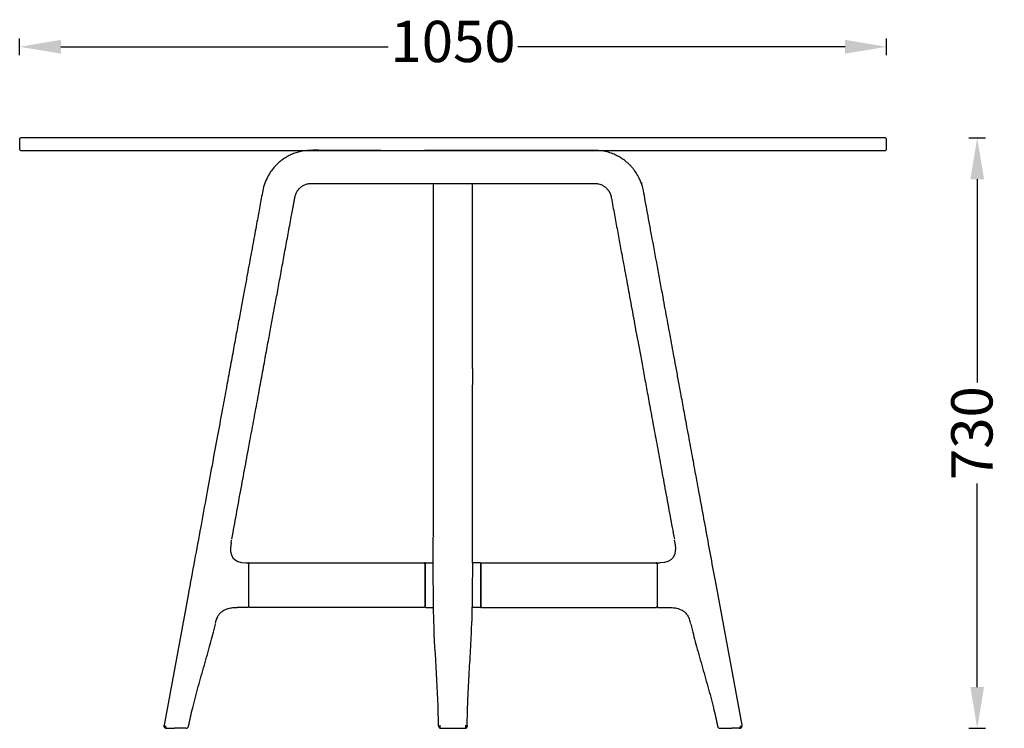
# Model space of a CAD drawing. Units: millimetres. Extents: x 12552 to 16595, y -1115 to 1102.
# Drawn here: x 15403 to 16595, y 244 to 1102 of the extents above; entities that cross this region are included whole.
import ezdxf

# ---------------------------------------------------------------- set-up
doc = ezdxf.new("R2010")
doc.units = ezdxf.units.MM
doc.linetypes.add('Tratteggiato', pattern=[10, 5, -5])
doc.layers.get('Defpoints').update_dxf_attribs({"linetype": 'Tratteggiato', "lineweight": 9})
doc.layers.add('_QUOTE', color=8, linetype='Continuous', lineweight=5)
doc.layers.add('PREDEFINITO', color=7, linetype='Continuous')
doc.styles.get("Standard").update_dxf_attribs({"font": 'arial.ttf'})
doc.dimstyles.new('10', dxfattribs={"dimscale": 10, "dimtxt": 5, "dimasz": 5, "dimexe": 1, "dimexo": 0.625, "dimtad": 0, "dimdec": 0, "dimtxsty": 'Standard', "dimcen": 2.5, "dimclrd": 256, "dimclre": 256, "dimclrt": 256, "dimadec": 0, "dimazin": 0, "dimtfac": 1, "dimtdec": 0, "dimtmove": 0, "dimatfit": 3, "dimfxl": 1, "dimarcsym": 0})

# ---------------------------------------------------------------- blocks, each defined once
blk = doc.blocks.new('*D4')
at = {"layer": '_QUOTE', "lineweight": -2, "transparency": 16777216}
for p, q in [((15402.6, 1059.2), (15402.6, 1079.2)), ((16452.6, 1059.2), (16452.6, 1079.2)), ((15452.6, 1069.2), (15849.2, 1069.2)), ((16402.6, 1069.2), (16006.1, 1069.2))]:
    blk.add_line(p, q, dxfattribs=at)
at = {"layer": '_QUOTE', "transparency": 16777216}
for points in [[(15452.6, 1077.6), (15452.6, 1060.9), (15402.6, 1069.2)], [(16402.6, 1077.6), (16402.6, 1060.9), (16452.6, 1069.2)]]:
    blk.add_solid(points, dxfattribs=at)
at = {"layer": 'Defpoints', "color": 0, "transparency": 16777216}
for p in [(15402.6, 1069.2), (15402.6, 951.3), (16452.6, 951.3)]:
    blk.add_point(p, dxfattribs=at)
at = {"layer": '_QUOTE', "transparency": 16777216, "insert": (15927.6, 1069.2), "char_height": 50, "attachment_point": 5}
blk.add_mtext('1050', dxfattribs=at)
blk = doc.blocks.new('*D5')
at = {"layer": '_QUOTE', "lineweight": -2, "transparency": 16777216}
for p, q in [((16552.6, 958.8), (16572.6, 958.8)), ((16562.6, 908.8), (16562.6, 662.5)), ((16562.6, 293.8), (16562.6, 540.1)), ((16552.6, 243.8), (16572.6, 243.8))]:
    blk.add_line(p, q, dxfattribs=at)
at = {"layer": '_QUOTE', "transparency": 16777216}
for points in [[(16554.3, 908.8), (16570.9, 908.8), (16562.6, 958.8)], [(16554.3, 293.8), (16570.9, 293.8), (16562.6, 243.8)]]:
    blk.add_solid(points, dxfattribs=at)
at = {"layer": 'Defpoints', "color": 0, "transparency": 16777216}
for p in [(16438.8, 958.8), (16562.6, 958.8), (16270, 243.8)]:
    blk.add_point(p, dxfattribs=at)
at = {"layer": '_QUOTE', "transparency": 16777216, "insert": (16562.6, 601.3), "char_height": 50, "attachment_point": 5, "rotation": 90}
blk.add_mtext('730', dxfattribs=at)

msp = doc.modelspace()

# ---------------------------------------------------------------- linework, layer by layer
at = {"layer": 'PREDEFINITO'}
for p, q in [((15840.1, 943.8), (15892.9, 943.8)), ((16015.2, 943.8), (15892.9, 943.8)), ((16155.8, 903.8), (16153.6, 909.1)), ((15699.3, 903.3), (15699.2, 903.4)), ((15840.1, 903.8), (15892.9, 903.8)), ((15892.9, 903.8), (16015.2, 903.8)), ((15903.8, 477), (15903.8, 903.8)), ((15951.3, 679.6), (15951.3, 903.9)), ((16155.8, 903.8), (16156.7, 904.7)), ((15951.3, 679.6), (15951.3, 659.9)), ((15951.3, 477), (15951.3, 659.9)), ((15903.8, 477), (15903.8, 477.3)), ((15658.7, 467.9), (15659.4, 471.8)), ((15903.7, 444.1), (15903.7, 475.8)), ((15903.8, 477), (15903.8, 476)), ((15951.3, 444.1), (15951.3, 477)), ((16195.6, 471.8), (16196.3, 467.9)), ((15676.4, 444.1), (15679.4, 444.1)), ((15679.4, 443.8), (15679.4, 444.1)), ((15680.4, 391.2), (15680.4, 443.1)), ((15680.4, 391.2), (15680.4, 443.1)), ((15681.4, 443.8), (15681.4, 444.1)), ((15681.4, 444.1), (15892.9, 444.1)), ((15892.9, 443.8), (15892.9, 444.1)), ((15893.9, 441.6), (15893.9, 443.1)), ((15893.9, 442.8), (15893.9, 441.8)), ((15893.9, 441.8), (15893.9, 440.4)), ((15893.9, 440.7), (15893.9, 441.6)), ((15894.9, 444.1), (15903.7, 444.2)), ((15894.9, 443.9), (15894.9, 444.1)), ((15904, 390.2), (15903.7, 444.1)), ((15951.3, 444.1), (15950.3, 373.1)), ((15960.4, 444.1), (15951.3, 444.2)), ((15960.4, 443.9), (15960.4, 444.1)), ((15961.4, 391.2), (15961.4, 443.1)), ((15961.4, 442.8), (15961.4, 391.2)), ((15962.4, 444.1), (16173.9, 444.1)), ((15962.4, 443.8), (15962.4, 444.1)), ((16173.9, 443.8), (16173.9, 444.1)), ((16174.9, 443.1), (16174.9, 391.1)), ((16175.6, 444.1), (16178.6, 444.1)), ((16175.6, 443.8), (16175.6, 444.1)), ((15893.9, 391.2), (15893.9, 440.7)), ((15893.9, 440.4), (15893.9, 391.2)), ((15606.6, 404.9), (15577.5, 247.4)), ((16277.8, 247.4), (16248.7, 404.9)), ((15679.4, 390.2), (15666, 390.2)), ((15679.4, 390.2), (15679.4, 390.5)), ((15681.4, 390.2), (15681.4, 390.5)), ((15892.9, 390.2), (15681.4, 390.2)), ((15892.9, 390.2), (15892.9, 390.5)), ((15894.9, 390.2), (15904, 390.2)), ((15904.3, 373.9), (15904, 390.2)), ((15960.4, 390.2), (15950.6, 390.3)), ((15962.4, 390.2), (15962.4, 390.5)), ((15962.4, 390.2), (16173.9, 390.2)), ((16173.9, 390.2), (16173.9, 390.5)), ((16175.6, 390.2), (16175.6, 390.5)), ((16175.6, 390.2), (16189, 390.2)), ((15639.9, 370.6), (15640.8, 374.7)), ((16214.2, 374.7), (16215.1, 370.6)), ((15578.5, 244.5), (15579.2, 244.1)), ((15579.4, 243.8), (15580.5, 243.8)), ((15580.5, 243.8), (15590.1, 243.8)), ((15604.1, 243.8), (15590.1, 243.8)), ((15912.1, 243.8), (15912.1, 247.4)), ((15913.1, 243.8), (15942, 243.8)), ((15943, 243.8), (15943, 247.4)), ((16251.1, 243.8), (16265.2, 243.8)), ((16274.8, 243.8), (16265.2, 243.8)), ((16275.8, 243.8), (16274.8, 243.8)), ((16276.1, 244.1), (16276.7, 244.5))]:
    msp.add_line(p, q, dxfattribs=at)
msp.add_lwpolyline([(16451.6, 958.8), (15403.6, 958.8), (15402.6, 957.8), (15402.6, 944.8), (15403.6, 943.8), (16451.6, 943.8), (16452.6, 944.8), (16452.6, 957.8)], close=True, dxfattribs=at)
for centre, radius, start, end in [((15894.6, 443.3), 0.677, 64.5341, 160.8582), ((15960.7, 443.3), 0.677, 19.1418, 115.4659), ((15894.9, 391.2), 1.03, 178.1454, 268.3282), ((15960.4, 391.2), 1.03, 271.6718, 1.8546), ((15604.1, 246.8), 3.01, 270.1267, 348.4351), ((15912.8, 246.3), 2.47, 171.8458, 249.4467), ((15942.2, 246.3), 2.47, 290.5529, 8.1542), ((16251.1, 246.8), 3.01, 191.5649, 269.8733)]:
    msp.add_arc(centre, radius, start, end, dxfattribs=at)
for points, knots in [([(15840.1, 943.8), (15834.3, 943.8), (15823.8, 943.8), (15806.7, 943.8), (15790.4, 943.8), (15776.6, 943.8), (15765.1, 943.8), (15755.7, 943.9), (15747.5, 943.4), (15740.5, 941.9), (15734.4, 939.9), (15729.2, 937.6), (15724.5, 934.9), (15720.1, 932), (15715.5, 928.1), (15710.7, 923.3), (15706, 917.2), (15701.9, 910), (15698.5, 901.8), (15696.6, 892.6), (15694.9, 883.3), (15693.2, 873.8), (15691.4, 864.3), (15688.8, 850.1), (15685.3, 831.1), (15681.5, 810.6), (15678.2, 792.7), (15675.3, 777), (15672.1, 759.9), (15668.7, 741.4), (15665, 721.4), (15661.1, 700.2), (15656.9, 677.6), (15652.5, 653.5), (15647.5, 626.3), (15641.8, 595.7), (15635.5, 561.5), (15628.8, 525.2), (15621.8, 487.1), (15614.2, 446), (15609.5, 420.4), (15606.6, 404.9)], [0, 0, 0, 0, 0.023803, 0.050979, 0.075558, 0.097537, 0.113251, 0.127302, 0.139681, 0.150402, 0.159466, 0.168463, 0.1761, 0.183963, 0.192051, 0.203191, 0.21474, 0.226695, 0.240514, 0.254556, 0.268799, 0.283228, 0.297843, 0.312645, 0.348274, 0.384941, 0.406655, 0.430487, 0.456596, 0.484981, 0.515642, 0.547973, 0.5825, 0.619224, 0.658143, 0.707339, 0.759647, 0.815066, 0.873598, 0.935242, 1, 1, 1, 1]), ([(16248.7, 404.9), (16246.4, 417.3), (16242.6, 437.7), (16236.6, 470.5), (16231, 500.9), (16225.6, 529.9), (16220.6, 557), (16215.9, 582.5), (16211.5, 606.2), (16207.4, 628.3), (16203.8, 648.2), (16200.5, 666), (16197.6, 681.8), (16194.9, 696.5), (16192.3, 710.4), (16189.8, 724.1), (16187.2, 738), (16184.6, 752), (16180.6, 773.8), (16175.1, 803.7), (16169.5, 833.9), (16165.2, 856.8), (16162.6, 871.6), (16159.9, 885.3), (16158.1, 897), (16155.1, 906.3), (16151.6, 913.3), (16148.2, 918.6), (16145.2, 922.4), (16142.8, 925.1), (16140.2, 927.6), (16137, 930.4), (16133.1, 933.4), (16128.2, 936.4), (16122.5, 939.2), (16115.7, 941.7), (16107.8, 943.4), (16098.8, 943.9), (16087, 943.7), (16072, 943.8), (16053.6, 943.8), (16034.1, 943.8), (16022, 943.8), (16015.2, 943.8)], [0, 0, 0, 0, 0.051664, 0.100853, 0.147566, 0.191805, 0.233569, 0.272179, 0.308401, 0.342237, 0.373686, 0.399749, 0.423908, 0.446164, 0.466927, 0.487812, 0.508985, 0.530446, 0.552195, 0.608859, 0.66739, 0.690894, 0.713963, 0.735018, 0.754003, 0.766994, 0.778794, 0.789405, 0.795203, 0.800573, 0.805552, 0.811668, 0.819711, 0.827883, 0.837391, 0.84823, 0.860401, 0.873904, 0.888757, 0.913543, 0.941343, 0.972152, 1, 1, 1, 1]), ([(15659.6, 472.8), (15661.6, 483.8), (15665.1, 502.8), (15670.8, 533.9), (15676.3, 563.6), (15681.5, 591.8), (15686.4, 618.1), (15691, 642.8), (15695.3, 666.4), (15699.4, 688.8), (15703.3, 709.9), (15706.9, 729), (15710.2, 747), (15713.6, 765.2), (15717.1, 784.3), (15720.8, 804.4), (15724.5, 824.7), (15728.3, 845.1), (15731.1, 860.1), (15732.8, 869.7), (15733.6, 873.8), (15734.4, 878.2), (15735.2, 882.6), (15735.9, 886.2), (15736.4, 888.8), (15737.1, 891), (15738.3, 893.6), (15740.3, 896.5), (15742.9, 899.1), (15746.1, 901.3), (15749.9, 903), (15752.8, 903.6), (15754.6, 903.7), (15755.2, 903.8), (15755.9, 903.8), (15758.7, 903.8), (15763.7, 903.8), (15770.7, 903.8), (15781.9, 903.8), (15797.7, 903.8), (15818.9, 903.8), (15832, 903.8), (15840.1, 903.8)], [0, 0, 0, 0, 0.056956, 0.117225, 0.174174, 0.227804, 0.278115, 0.325107, 0.368779, 0.412985, 0.453173, 0.489343, 0.522488, 0.555659, 0.593647, 0.631943, 0.670544, 0.709456, 0.748808, 0.75627, 0.76408, 0.772354, 0.781256, 0.789281, 0.792988, 0.796297, 0.802398, 0.808894, 0.815782, 0.823059, 0.830726, 0.838784, 0.839821, 0.840864, 0.841924, 0.843973, 0.856802, 0.869792, 0.883077, 0.919951, 0.958926, 1, 1, 1, 1]), ([(16015.2, 903.8), (16023.2, 903.8), (16035.9, 903.8), (16055.9, 903.8), (16073.2, 903.8), (16086.3, 903.8), (16094.2, 903.8), (16097.5, 903.8), (16099, 903.8), (16100.2, 903.8), (16101.2, 903.7), (16102.2, 903.6), (16103, 903.4), (16104.6, 903.1), (16106.5, 902.5), (16109.2, 901.3), (16112, 899.4), (16115, 896.5), (16117.1, 893.4), (16118.4, 890.4), (16118.9, 888.6), (16119.2, 887), (16120, 883), (16121.3, 875.9), (16123.1, 866.1), (16124.9, 856.3), (16126.7, 846.7), (16128.4, 837.2), (16130.2, 827.8), (16132.8, 813.4), (16136.4, 794.2), (16140.3, 773.2), (16143.5, 755.5), (16146.2, 740.9), (16148.9, 726.1), (16151.8, 710.5), (16155, 693.5), (16158.4, 675.1), (16162, 655.3), (16166, 633.7), (16170.3, 610.3), (16175, 585.1), (16179.9, 558.3), (16185.1, 530.1), (16190.5, 500.9), (16193.8, 483), (16195.7, 472.8)], [0, 0, 0, 0, 0.040753, 0.077424, 0.110015, 0.138523, 0.151202, 0.154356, 0.157142, 0.159411, 0.161257, 0.163016, 0.16469, 0.166277, 0.171765, 0.175881, 0.1829, 0.190702, 0.199293, 0.203892, 0.208674, 0.21016, 0.212956, 0.23163, 0.250439, 0.269112, 0.287525, 0.305655, 0.323511, 0.3411, 0.388103, 0.433092, 0.461546, 0.489127, 0.516467, 0.546185, 0.57857, 0.613623, 0.651342, 0.691728, 0.736897, 0.784992, 0.836012, 0.889959, 0.946832, 1, 1, 1, 1]), ([(15680.3, 443.5), (15680.3, 443.5), (15680.3, 443.4), (15680.2, 443.2), (15680.1, 443.1), (15680, 443.2), (15680, 443.2), (15680, 443.2), (15680, 443.2), (15680, 443.2), (15679.9, 443.2), (15679.9, 443.3), (15679.8, 443.3), (15679.6, 443.6), (15679.4, 443.8), (15679.4, 443.9)], [0, 0, 0, 0, 0.430678, 0.563544, 0.642028, 0.653813, 0.663036, 0.666963, 0.670646, 0.674299, 0.678144, 0.687098, 0.698574, 0.730809, 1, 1, 1, 1]), ([(15680.3, 443.5), (15680.3, 443.5), (15680.3, 443.4), (15680.2, 443.2), (15680.1, 443.1), (15680, 443.2), (15680, 443.2), (15680, 443.2), (15680, 443.2), (15680, 443.2), (15679.9, 443.2), (15679.9, 443.3), (15679.8, 443.3), (15679.6, 443.6), (15679.4, 443.8), (15679.4, 443.9)], [0, 0, 0, 0, 0.430579, 0.563411, 0.641829, 0.653597, 0.662803, 0.666724, 0.670402, 0.674052, 0.677896, 0.686854, 0.69834, 0.730602, 1, 1, 1, 1]), ([(15680.6, 443.2), (15680.6, 443.2), (15680.5, 443.2), (15680.5, 443.4), (15680.4, 443.4), (15680.4, 443.5)], [0.4162845, 0.4162845, 0.4162845, 0.4162845, 0.436589, 0.5694215, 0.9461643, 0.9461643, 0.9461643, 0.9461643]), ([(15680.6, 443.2), (15680.6, 443.2), (15680.5, 443.2), (15680.5, 443.3), (15680.5, 443.3)], [0.4161562, 0.4161562, 0.4161562, 0.4161562, 0.4364559, 0.5693218, 0.5693218, 0.5693218, 0.5693218]), ([(15681.4, 443.9), (15681.3, 443.8), (15681.1, 443.6), (15680.9, 443.3), (15680.8, 443.3), (15680.8, 443.2), (15680.8, 443.2), (15680.7, 443.2), (15680.7, 443.2), (15680.7, 443.2), (15680.7, 443.2), (15680.7, 443.2), (15680.6, 443.2)], [0, 0, 0, 0, 0.2691905, 0.3014259, 0.3129024, 0.3218562, 0.3257006, 0.3293538, 0.3330366, 0.3369637, 0.3461868, 0.357972, 0.357972, 0.357972, 0.357972]), ([(15681.4, 443.9), (15681.3, 443.8), (15681.1, 443.6), (15680.9, 443.3), (15680.8, 443.3), (15680.8, 443.2), (15680.8, 443.2), (15680.7, 443.2), (15680.7, 443.2), (15680.7, 443.2), (15680.7, 443.2), (15680.6, 443.1), (15680.6, 443.2), (15680.6, 443.2)], [0, 0, 0, 0, 0.2693976, 0.30166, 0.3131458, 0.3221039, 0.3259477, 0.3295981, 0.333276, 0.3371965, 0.3464035, 0.3581711, 0.4162845, 0.4162845, 0.4162845, 0.4162845]), ([(15893.8, 443.5), (15893.8, 443.5), (15893.8, 443.4), (15893.7, 443.2), (15893.6, 443.1), (15893.6, 443.2), (15893.5, 443.2), (15893.5, 443.2), (15893.5, 443.2), (15893.5, 443.2), (15893.4, 443.2), (15893.4, 443.3), (15893.3, 443.3), (15893.1, 443.6), (15893, 443.8), (15892.9, 443.9)], [0, 0, 0, 0, 0.430678, 0.563544, 0.642028, 0.653813, 0.663036, 0.666963, 0.670646, 0.674299, 0.678144, 0.687098, 0.698574, 0.730809, 1, 1, 1, 1]), ([(15893.8, 443.5), (15893.8, 443.5), (15893.8, 443.4), (15893.7, 443.2), (15893.6, 443.1), (15893.6, 443.2), (15893.5, 443.2), (15893.5, 443.2), (15893.5, 443.2), (15893.5, 443.2), (15893.4, 443.2), (15893.4, 443.3), (15893.3, 443.3), (15893.1, 443.6), (15893, 443.8), (15892.9, 443.9)], [0, 0, 0, 0, 0.430579, 0.563411, 0.641829, 0.653597, 0.662803, 0.666724, 0.670402, 0.674052, 0.677896, 0.686854, 0.69834, 0.730602, 1, 1, 1, 1]), ([(15961.6, 443.2), (15961.6, 443.2), (15961.6, 443.2), (15961.5, 443.4), (15961.5, 443.4), (15961.5, 443.5)], [0.4162845, 0.4162845, 0.4162845, 0.4162845, 0.436589, 0.5694215, 0.9461643, 0.9461643, 0.9461643, 0.9461643]), ([(15961.6, 443.2), (15961.6, 443.2), (15961.6, 443.2), (15961.6, 443.3), (15961.5, 443.3)], [0.4161562, 0.4161562, 0.4161562, 0.4161562, 0.4364559, 0.5693218, 0.5693218, 0.5693218, 0.5693218]), ([(15962.4, 443.9), (15962.3, 443.8), (15962.2, 443.6), (15961.9, 443.3), (15961.9, 443.3), (15961.8, 443.2), (15961.8, 443.2), (15961.8, 443.2), (15961.8, 443.2), (15961.8, 443.2), (15961.7, 443.2), (15961.7, 443.1), (15961.6, 443.2), (15961.6, 443.2)], [0, 0, 0, 0, 0.2693976, 0.30166, 0.3131458, 0.3221039, 0.3259477, 0.3295981, 0.333276, 0.3371965, 0.3464035, 0.3581711, 0.4162845, 0.4162845, 0.4162845, 0.4162845]), ([(15962.4, 443.9), (15962.3, 443.8), (15962.2, 443.6), (15961.9, 443.3), (15961.9, 443.3), (15961.8, 443.2), (15961.8, 443.2), (15961.8, 443.2), (15961.8, 443.2), (15961.8, 443.2), (15961.7, 443.2), (15961.7, 443.2), (15961.7, 443.2)], [0, 0, 0, 0, 0.2691905, 0.3014259, 0.3129024, 0.3218562, 0.3257006, 0.3293538, 0.3330366, 0.3369637, 0.3461868, 0.357972, 0.357972, 0.357972, 0.357972]), ([(16174.8, 443.5), (16174.8, 443.5), (16174.8, 443.4), (16174.7, 443.2), (16174.7, 443.1), (16174.6, 443.2), (16174.6, 443.2), (16174.6, 443.2), (16174.5, 443.2), (16174.5, 443.2), (16174.5, 443.2), (16174.5, 443.3), (16174.4, 443.3), (16174.1, 443.6), (16174, 443.8), (16173.9, 443.9)], [0, 0, 0, 0, 0.430678, 0.563544, 0.642028, 0.653813, 0.663036, 0.666963, 0.670646, 0.674299, 0.678144, 0.687098, 0.698574, 0.730809, 1, 1, 1, 1]), ([(16174.8, 443.3), (16174.8, 443.3), (16174.7, 443.2), (16174.7, 443.1), (16174.6, 443.2), (16174.6, 443.2), (16174.6, 443.2), (16174.5, 443.2), (16174.5, 443.2), (16174.5, 443.2), (16174.5, 443.3), (16174.4, 443.3), (16174.1, 443.6), (16174, 443.8), (16173.9, 443.9)], [0.4690632, 0.4690632, 0.4690632, 0.4690632, 0.563411, 0.6418289, 0.6535965, 0.6628035, 0.666724, 0.6704019, 0.6740523, 0.6778961, 0.6868542, 0.69834, 0.7306024, 1, 1, 1, 1]), ([(16175.6, 443.9), (16175.5, 443.8), (16175.4, 443.6), (16175.1, 443.3), (16175.1, 443.3), (16175, 443.2), (16175, 443.2), (16175, 443.2), (16175, 443.2), (16175, 443.2), (16174.9, 443.2), (16174.9, 443.1), (16174.8, 443.2), (16174.8, 443.2)], [0, 0, 0, 0, 0.2693976, 0.30166, 0.3131458, 0.3221039, 0.3259477, 0.3295981, 0.333276, 0.3371965, 0.3464035, 0.3581711, 0.4162845, 0.4162845, 0.4162845, 0.4162845]), ([(16174.8, 443.5), (16174.8, 443.5), (16174.8, 443.4), (16174.8, 443.3), (16174.8, 443.3)], [0, 0, 0, 0, 0.4305785, 0.4690632, 0.4690632, 0.4690632, 0.4690632]), ([(16175.6, 443.9), (16175.5, 443.8), (16175.4, 443.6), (16175.1, 443.3), (16175.1, 443.3), (16175, 443.2), (16175, 443.2), (16175, 443.2), (16175, 443.2), (16175, 443.2), (16174.9, 443.2), (16174.9, 443.2), (16174.9, 443.2)], [0, 0, 0, 0, 0.2691905, 0.3014259, 0.3129024, 0.3218562, 0.3257006, 0.3293538, 0.3330366, 0.3369637, 0.3461868, 0.357972, 0.357972, 0.357972, 0.357972]), ([(15640.9, 374.6), (15641.1, 375.6), (15641.6, 377.2), (15642.9, 380.1), (15644.6, 382.6), (15646.7, 384.6), (15648.8, 386.2), (15651.3, 387.6), (15654.9, 388.9), (15660, 390), (15663.6, 390.1), (15666, 390.2)], [0, 0, 0, 0, 0.089485, 0.165403, 0.285869, 0.372894, 0.437354, 0.523548, 0.641596, 0.797748, 1, 1, 1, 1]), ([(15679.4, 390.4), (15679.4, 390.5), (15679.6, 390.7), (15679.8, 391), (15679.9, 391), (15679.9, 391.1), (15680, 391.1), (15680, 391.1), (15680, 391.1), (15680, 391.1), (15680, 391.1), (15680.1, 391.1), (15680.1, 391.1), (15680.1, 391.1)], [0, 0, 0, 0, 0.2694031, 0.301687, 0.3131788, 0.3221391, 0.3259826, 0.3296319, 0.3333083, 0.3372274, 0.3464324, 0.3582003, 0.4163259, 0.4163259, 0.4163259, 0.4163259]), ([(15680.1, 391.1), (15680.1, 391.1), (15680.2, 391.1), (15680.3, 390.9), (15680.3, 390.8), (15680.3, 390.8)], [0.4163259, 0.4163259, 0.4163259, 0.4163259, 0.4366331, 0.5694239, 0.9463852, 0.9463852, 0.9463852, 0.9463852]), ([(15680.4, 390.8), (15680.4, 390.8), (15680.4, 390.9), (15680.5, 391.1), (15680.6, 391.1), (15680.7, 391.1), (15680.7, 391.1), (15680.7, 391.1), (15680.7, 391.1), (15680.8, 391.1), (15680.8, 391.1), (15680.8, 391), (15680.9, 391), (15681.1, 390.7), (15681.3, 390.5), (15681.4, 390.4)], [0, 0, 0, 0, 0.430576, 0.563367, 0.6418, 0.653568, 0.662773, 0.666692, 0.670368, 0.674017, 0.677861, 0.686821, 0.698313, 0.730597, 1, 1, 1, 1]), ([(15892.9, 390.4), (15893, 390.5), (15893.1, 390.7), (15893.3, 391), (15893.4, 391), (15893.4, 391.1), (15893.5, 391.1), (15893.5, 391.1), (15893.5, 391.1), (15893.5, 391.1), (15893.6, 391.1), (15893.6, 391.1), (15893.6, 391.1), (15893.7, 391.1)], [0, 0, 0, 0, 0.2694031, 0.301687, 0.3131788, 0.3221391, 0.3259826, 0.3296319, 0.3333083, 0.3372274, 0.3464324, 0.3582003, 0.4163259, 0.4163259, 0.4163259, 0.4163259]), ([(15893.7, 391.1), (15893.7, 391.1), (15893.7, 391.1), (15893.8, 390.9), (15893.8, 390.8), (15893.8, 390.8)], [0.4163259, 0.4163259, 0.4163259, 0.4163259, 0.4366331, 0.5694239, 0.9463852, 0.9463852, 0.9463852, 0.9463852]), ([(15961.5, 390.8), (15961.5, 390.8), (15961.5, 390.9), (15961.6, 391.1), (15961.6, 391.1), (15961.7, 391.1), (15961.8, 391.1), (15961.8, 391.1), (15961.8, 391.1), (15961.8, 391.1), (15961.8, 391.1), (15961.9, 391), (15961.9, 391), (15962.2, 390.7), (15962.3, 390.5), (15962.4, 390.4)], [0, 0, 0, 0, 0.430576, 0.563367, 0.6418, 0.653568, 0.662773, 0.666692, 0.670368, 0.674017, 0.677861, 0.686821, 0.698313, 0.730597, 1, 1, 1, 1]), ([(16173.9, 390.4), (16174, 390.5), (16174.1, 390.7), (16174.4, 391), (16174.5, 391), (16174.5, 391.1), (16174.5, 391.1), (16174.5, 391.1), (16174.6, 391.1), (16174.6, 391.1), (16174.6, 391.1), (16174.7, 391.1), (16174.7, 391.1), (16174.7, 391.1)], [0, 0, 0, 0, 0.2694031, 0.301687, 0.3131788, 0.3221391, 0.3259826, 0.3296319, 0.3333083, 0.3372274, 0.3464324, 0.3582003, 0.4163259, 0.4163259, 0.4163259, 0.4163259]), ([(16174.7, 390.8), (16174.7, 390.8), (16174.7, 390.9), (16174.8, 391.1), (16174.9, 391.1), (16174.9, 391.1), (16175, 391.1), (16175, 391.1), (16175, 391.1), (16175, 391.1), (16175, 391.1), (16175.1, 391), (16175.1, 391), (16175.4, 390.7), (16175.5, 390.5), (16175.6, 390.4)], [0, 0, 0, 0, 0.430576, 0.563367, 0.6418, 0.653568, 0.662773, 0.666692, 0.670368, 0.674017, 0.677861, 0.686821, 0.698313, 0.730597, 1, 1, 1, 1]), ([(16174.7, 391.1), (16174.7, 391.1), (16174.7, 391.1), (16174.8, 390.9), (16174.8, 390.8), (16174.8, 390.8)], [0.4163259, 0.4163259, 0.4163259, 0.4163259, 0.4366331, 0.5694239, 0.9463852, 0.9463852, 0.9463852, 0.9463852]), ([(16189, 390.2), (16191, 390.1), (16194.1, 390), (16198.4, 389.3), (16201.5, 388.4), (16204, 387.4), (16206.4, 386), (16209.3, 383.8), (16211.6, 380.9), (16213.3, 377.6), (16213.8, 375.8), (16214.1, 374.6)], [0, 0, 0, 0, 0.172885, 0.305287, 0.403099, 0.472294, 0.554165, 0.665346, 0.808845, 0.896891, 1, 1, 1, 1]), ([(15607.2, 246.2), (15608.9, 254.5), (15612.2, 269.5), (15619, 294.6), (15626.3, 320), (15633.6, 345.6), (15637.5, 361), (15639.7, 369.8)], [0, 0, 0, 0, 0.180581, 0.388907, 0.597528, 0.806104, 1, 1, 1, 1]), ([(15944.7, 246.7), (15944.9, 257.6), (15945.3, 276.5), (15947.1, 307.7), (15948.8, 338.3), (15950.1, 360.9), (15950.3, 371.9), (15950.3, 373.1)], [0, 0, 0, 0, 0.23452, 0.480689, 0.727011, 0.973108, 1, 1, 1, 1]), ([(16215.6, 369.8), (16217.8, 361), (16221.7, 345.6), (16229, 320), (16236.2, 294.6), (16243.1, 269.5), (16246.3, 254.5), (16248.1, 246.2)], [0, 0, 0, 0, 0.1939, 0.402475, 0.611095, 0.819419, 1, 1, 1, 1]), ([(15577.6, 247.4), (15577.5, 247), (15577.5, 246.4), (15577.8, 245.4), (15578.2, 244.8), (15578.5, 244.6), (15578.5, 244.5)], [0, 0, 0, 0, 0.306987, 0.62502, 0.938324, 1, 1, 1, 1]), ([(16276.7, 244.5), (16276.8, 244.6), (16277.1, 244.8), (16277.5, 245.4), (16277.8, 246.4), (16277.8, 247), (16277.7, 247.4)], [0, 0, 0, 0, 0.061676, 0.37498, 0.693013, 1, 1, 1, 1])]:
    msp.add_open_spline(points, degree=3, knots=knots, dxfattribs=at)
for points in [[(15658.7, 467.9), (15655.9, 452.9), (15661.6, 444.1), (15676.4, 444.1)], [(16196.3, 467.9), (16199.1, 452.9), (16193.4, 444.1), (16178.6, 444.1)], [(15680.4, 443.5), (15680.4, 443.5), (15680.4, 443.5), (15680.4, 443.5)], [(15961.5, 443.5), (15961.5, 443.5), (15961.5, 443.5), (15961.5, 443.5)], [(16174.7, 443.5), (16174.7, 443.5), (16174.7, 443.5), (16174.7, 443.5)], [(15904.3, 373.8), (15904.3, 374), (15904.2, 374.1), (15904.2, 374.3)], [(15910.1, 246.8), (15909.6, 289.3), (15905.7, 331.4), (15904.3, 373.8)]]:
    msp.add_open_spline(points, degree=3, dxfattribs=at)
for points, weights in [([(15680.4, 443.1), (15680.4, 444.1), (15679.4, 444.1)], [1, 0.707106781274, 1]), ([(15680.4, 443.1), (15680.4, 444.1), (15681.4, 444.1)], [1, 0.707106781186, 1]), ([(15893.9, 443.1), (15893.9, 444.1), (15892.9, 444.1)], [1, 0.707106781274, 1]), ([(15894.9, 444.1), (15893.9, 444.1), (15893.9, 443.1)], [1, 0.707106785079, 1]), ([(15961.4, 443.1), (15961.4, 444.1), (15960.4, 444.1)], [1, 0.707106785041, 1]), ([(15961.4, 443.1), (15961.4, 444.1), (15962.4, 444.1)], [1, 0.707106781187, 1]), ([(16174.8, 443.5), (16174.6, 444.1), (16173.9, 444.1)], [0.880833898745, 0.790346287286, 1]), ([(16174.6, 443.1), (16174.6, 443.3), (16174.7, 443.5)], [1, 0.927175636974, 0.890565071397]), ([(16174.7, 443.5), (16174.9, 444.1), (16175.6, 444.1)], [0.890565071397, 0.779931144213, 1]), ([(16174.9, 443.1), (16174.9, 443.3), (16174.8, 443.5)], [1, 0.916760493989, 0.880833898745]), ([(15579.4, 246.8), (15579.4, 243.8), (15579.4, 243.8)], [1, 0.709694113674, 1]), ([(15579.4, 246.8), (15579.4, 243.8), (15579.4, 243.8)], [1, 0.709694113739, 1]), ([(15910.1, 246.8), (15910.1, 245.9), (15910.6, 245.1)], [1, 0.956135461144, 1]), ([(15911.1, 244.6), (15911.9, 243.8), (15913.1, 243.8)], [1, 0.933938225867, 1]), ([(15911.9, 244), (15912.5, 243.8), (15913.1, 243.8)], [1, 0.981651785112, 1]), ([(15942, 243.8), (15943.1, 243.8), (15944, 244.6)], [1, 0.933938723658, 1]), ([(15942, 243.8), (15942.6, 243.8), (15943.1, 244)], [1, 0.981664928372, 1]), ([(15944.4, 245.1), (15945, 245.9), (15945, 246.8)], [1, 0.956135058065, 1]), ([(16275.8, 243.8), (16275.8, 243.8), (16275.8, 246.8)], [1, 0.709694113661, 1]), ([(16275.8, 243.8), (16275.8, 243.8), (16275.8, 246.8)], [1, 0.709694113673, 1])]:
    msp.add_rational_spline(points, weights, degree=2, dxfattribs=at)
for points in [[(15580.5, 243.8), (15579.1, 243.8), (15578.2, 244.9), (15577.3, 246), (15577.5, 247.4)], [(16274.8, 243.8), (16276.2, 243.8), (16277.1, 244.9), (16278, 246), (16277.8, 247.4)]]:
    msp.add_rational_spline(points, [1, 0.886287155533, 0.958342148501, 0.886287155533, 1], degree=2, knots=[0, 0, 0, 0.5, 0.5, 1, 1, 1], dxfattribs=at)

# ---------------------------------------------------------------- dimensions: what is measured, and where the dimension line sits
at = {"layer": '_QUOTE'}
dim = msp.add_linear_dim(base=(15402.6, 1069.2), p1=(16452.6, 951.3), p2=(15402.6, 951.3), dimstyle='10', override={"dimfxlon": 1}, dxfattribs=at)
dim.commit()
dim.dimension.update_dxf_attribs({"geometry": '*D4', "text_midpoint": (15927.6, 1069.2)})
dim = msp.add_linear_dim(base=(16562.6, 958.8), p1=(16270, 243.8), p2=(16438.8, 958.8), angle=90, text='730', dimstyle='10', override={"dimfxlon": 1}, dxfattribs=at)
dim.commit()
dim.dimension.update_dxf_attribs({"geometry": '*D5', "text_midpoint": (16562.6, 601.3)})

doc.saveas('drawing.dxf')
